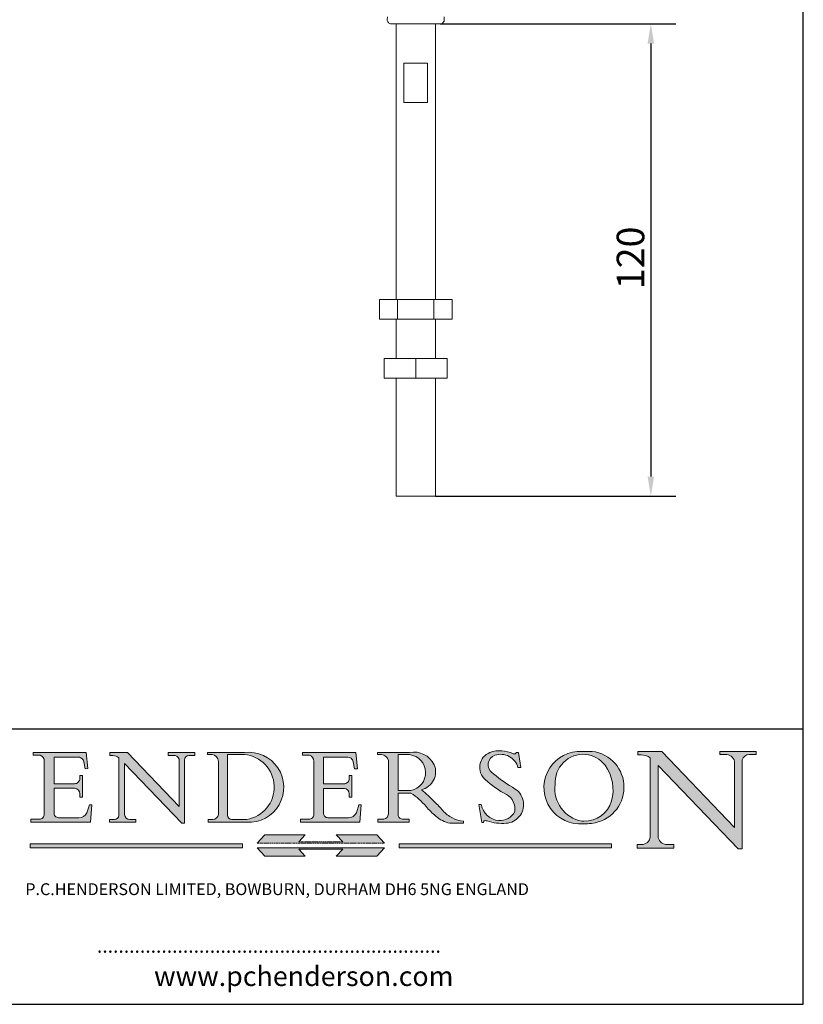
# Model space of a CAD drawing. Units: millimetres. Extents: x 20 to 400, y 20 to 574.
# Drawn here: x 201 to 400, y 20 to 270 of the extents above; entities that cross this region are included whole.
import ezdxf

# ---------------------------------------------------------------- set-up
doc = ezdxf.new("R2010")
doc.units = ezdxf.units.MM
doc.header["$LTSCALE"] = 2
doc.linetypes.add('CONTINUOUS_ACAD', pattern=[0])
doc.linetypes.add('DOUBLE_DASH_TRIPLE_DOT', pattern=[0.3984, 0.1181, -0.0295, 0.1181, -0.0295, 0.0049, -0.0295, 0.0049, -0.0295, 0.0049, -0.0295])
for name, color, linetype, lineweight in [('Dimensions(ISO)', 7, 'Continuous', 25), ('Hatch', 179, 'Continuous', 9), ('Sketch Geometry(ISO)', 7, 'Continuous', 50), ('Symbols(ISO)', 7, 'Continuous', 25), ('Visible Edges(ISO)', 7, 'Continuous', 18)]:
    doc.layers.add(name, color=color, linetype=linetype, lineweight=lineweight)
doc.styles.add('Current-BSI', font='ARIAL.TTF')
doc.styles.add('Text Style168', font='romans.shx')
doc.styles.add('Text Style169', font='romans.shx')
doc.styles.add('Text Style171', font='romans.shx')
doc.dimstyles.new('DEFAULT-ISO', dxfattribs={"dimscale": 2, "dimtxt": 3.5, "dimasz": 2.5, "dimexe": 3.174999999999999, "dimexo": 0, "dimgap": 0.762, "dimtad": 1, "dimrnd": 1e-08, "dimzin": 0, "dimtxsty": 'Current-BSI', "dimcen": 0.09, "dimdle": 10, "dimclrd": 7, "dimclre": 7, "dimclrt": 7, "dimazin": 0, "dimtfac": 1, "dimtmove": 0, "dimatfit": 3, "dimfxl": 1, "dimtolj": 1, "dimtzin": 0, "dimlwd": 25, "dimlwe": 25, "dimarcsym": 0})

# ---------------------------------------------------------------- blocks, each defined once
blk = doc.blocks.new('Borders PCH WEB A4')
at = {"layer": 'Hatch'}
h = blk.add_hatch(color=7, dxfattribs=at)
edge = h.paths.add_edge_path()
edge.add_line((102.1547912193991, 41.9701002442414), (102.154791219399, 41.62746438732523))
edge.add_line((102.154791219399, 41.62746438732523), (103.0602669398915, 41.62746438732523))
edge.add_arc((102.8331600320866, 40.91583622624237), 0.7469887463803611, -1.9346175598540185, 72.30019059474353, ccw=False)
edge.add_line((103.579722995987, 40.89061861035192), (103.579722995987, 34.1669504827082))
edge.add_arc((102.9573085340146, 34.12404022227598), 0.6238918599586445, -90, 3.943823415883287, ccw=False)
edge.add_line((102.9573085340146, 33.50014836231733), (101.8824085117055, 33.50014836231733))
edge.add_line((101.8824085117055, 33.50014836231733), (101.8824085117055, 33.12128352118615))
edge.add_line((101.8824085117055, 33.12128352118615), (109.4445507229238, 33.12128352118615))
edge.add_line((109.4445507229238, 33.12128352118615), (109.6264058462396, 35.31869959974696))
edge.add_line((109.6264058462397, 35.31869959974697), (109.3081593804369, 35.31869959974697))
edge.add_line((109.3081593804369, 35.31869959974697), (109.0050675082438, 34.31849641916067))
edge.add_arc((107.9829263150102, 34.84857097355368), 1.151412893848158, 270, 332.5890929486235, ccw=False)
edge.add_line((107.9829263150102, 33.69715807970553), (105.3997755668756, 33.69715807970555))
edge.add_arc((105.3997755668756, 34.27727935010004), 0.5801212703944943, 174.4236434720288, 270, ccw=False)
edge.add_line((104.8223996719787, 34.33365101280592), (104.8223996719787, 37.43188625703534))
edge.add_line((104.8223996719787, 37.43188625703533), (107.4789200117702, 37.43188625703533))
edge.add_arc((107.4035166768197, 36.74829132476935), 0.6877410081865026, 0, 83.70548581297908, ccw=False)
edge.add_line((108.0912576850063, 36.74829132476935), (108.0912576850063, 36.29702916093619))
edge.add_line((108.0912576850063, 36.29702916093619), (108.4317148223339, 36.29702916093619))
edge.add_line((108.4317148223339, 36.29702916093619), (108.4317148223339, 39.05473190445711))
edge.add_line((108.4317148223339, 39.05473190445711), (108.0912576850063, 39.05473190445711))
edge.add_line((108.0912576850063, 39.05473190445711), (108.0912576850063, 38.70548055206807))
edge.add_arc((107.4142779478781, 38.68787207572515), 0.6772086996792471, -90, 1.4899470357826772, ccw=False)
edge.add_line((107.4142779478781, 38.0106633760459), (104.8223996719787, 38.01066337604589))
edge.add_line((104.8223996719787, 38.0106633760459), (104.8223996719787, 41.38053705784578))
edge.add_line((104.8223996719787, 41.38053705784578), (107.7927000194713, 41.38053705784578))
edge.add_arc((107.8978801512681, 40.68365869243439), 0.7047711091576075, 7.670400320452416, 98.58289354625498, ccw=False)
edge.add_line((108.596345170334, 40.7777274621958), (108.7771229990136, 39.89000566875154))
edge.add_line((108.7771229990136, 39.89000566875155), (109.1308570939223, 39.92799053706638))
edge.add_line((109.1308570939223, 39.92799053706638), (108.9115701509106, 41.9701002442414))
edge.add_line((108.9115701509106, 41.9701002442414), (102.1547912193991, 41.9701002442414))
h = blk.add_hatch(color=7, dxfattribs=at)
edge = h.paths.add_edge_path()
edge.add_line((119.3021258490195, 41.97010024423225), (119.3021258490195, 41.6040588455903))
edge.add_line((119.3021258490195, 41.6040588455903), (120.1993209031724, 41.6040588455903))
edge.add_arc((120.0708873828182, 40.96732444950536), 0.6495582039418895, -7.84634562942631, 78.59607913227711, ccw=False)
edge.add_line((120.7143642528213, 40.87864875904135), (120.7143642528211, 35.11936028363493))
edge.add_line((120.7143642528211, 35.11936028363493), (114.1508259874092, 41.97010024423225))
edge.add_line((114.1508259874092, 41.97010024423225), (111.8901167513869, 41.97010024423225))
edge.add_line((111.8901167513869, 41.97010024423225), (111.8901167513869, 41.6040588455903))
edge.add_line((111.8901167513869, 41.6040588455903), (112.2991383716152, 41.60405884559019))
edge.add_arc((112.1386734304087, 40.00605731376576), 1.606037948826286, 55.15775084271161, 84.2658080938889, ccw=False)
edge.add_line((113.0562332922184, 41.32417786707858), (113.0562332922185, 33.99046377482))
edge.add_arc((112.4939092605523, 34.04463735811942), 0.5649275119135968, 269.9999999999982, 354.49717958116054, ccw=False)
edge.add_line((112.4939092605523, 33.47970984620582), (111.8798712955539, 33.47970984620582))
edge.add_line((111.8798712955539, 33.47970984620582), (111.8798712955539, 33.12128352118615))
edge.add_line((111.8798712955539, 33.12128352118615), (115.2123756143386, 33.12128352118615))
edge.add_line((115.2123756143386, 33.12128352118615), (115.2123756143386, 33.47970984620582))
edge.add_line((115.2123756143386, 33.47970984620582), (114.4433938382243, 33.47970984620582))
edge.add_arc((114.4433938382243, 34.14246580113967), 0.6627559549338308, 183.3388980413414, 270, ccw=False)
edge.add_line((113.7817629072869, 34.10386571011405), (113.7817629072868, 40.59237604156083))
edge.add_line((113.7817629072868, 40.59237604156083), (121.0561519425781, 32.99968051091815))
edge.add_line((121.0561519425781, 32.99968051091815), (121.3807309808982, 32.99968051091815))
edge.add_line((121.3807309808982, 32.99968051091815), (121.3807309808982, 41.01826591397905))
edge.add_arc((121.9666849959759, 41.01826591397905), 0.5859540150776762, 91.3435112152971, 180, ccw=False)
edge.add_line((121.9529463985238, 41.6040588455903), (122.698224284294, 41.6040588455903))
edge.add_line((122.698224284294, 41.6040588455903), (122.698224284294, 41.97010024423225))
edge.add_line((122.698224284294, 41.97010024423225), (119.3021258490195, 41.97010024423225))
h = blk.add_hatch(color=7, dxfattribs=at)
edge = h.paths.add_edge_path(flags=0)
edge.add_arc((127.4121233785852, 34.05344370007729), 0.5657747847795487, 183.5630728646947, 270)
edge.add_line((127.4121233785852, 33.48766891529775), (129.2967718760781, 33.48766891529775))
edge.add_arc((128.6383138931824, 37.58682170857503), 4.151700921052971, 279.1256196326258, 444.7832579466122)
edge.add_line((129.0158013944008, 41.72132575674042), (126.8474422423256, 41.72132575674042))
edge.add_line((126.8474422423256, 41.72132575674042), (126.8474422423256, 34.01828233712216))
edge = h.paths.add_edge_path()
edge.add_line((124.3981126085731, 33.13340178117039), (124.3981126085731, 33.48766891529775))
edge.add_line((124.3981126085731, 33.48766891529775), (124.9975881118954, 33.48766891529775))
edge.add_arc((124.9975881118954, 34.18828623806311), 0.7006173227653628, 270.0000000000014, 353.024809413329)
edge.add_line((125.6930200458687, 34.10320358313766), (125.6930200458687, 40.8351095659028))
edge.add_arc((124.8019237182614, 40.8351095659028), 0.8910963276072079, 0, 84.00085025510522)
edge.add_line((124.8950554967922, 41.72132575674042), (124.324815961179, 41.72132575674042))
edge.add_line((124.324815961179, 41.72132575674042), (124.324815961179, 41.97786402628091))
edge.add_line((124.324815961179, 41.97786402628091), (129.0158013944007, 41.97786402628091))
edge.add_arc((129.5605390499924, 37.56847517638674), 4.442909985920329, -93.4035435467083, 97.04265920423222, ccw=False)
edge.add_line((129.2967718760781, 33.13340178117039), (124.3981126085731, 33.13340178117039))
h = blk.add_hatch(color=7, dxfattribs=at)
edge = h.paths.add_edge_path()
edge.add_line((142.3185929658183, 39.05175935219841), (142.3185929658183, 38.70250799980937))
edge.add_arc((141.6416132286902, 38.68489952346644), 0.6772086996792471, -90, 1.4899470357826772, ccw=False)
edge.add_line((141.6416132286902, 38.0076908237872), (139.0497349527908, 38.0076908237872))
edge.add_line((139.0497349527908, 38.0076908237872), (139.0497349527908, 41.37756450558708))
edge.add_line((139.0497349527908, 41.37756450558708), (142.0200353002834, 41.37756450558707))
edge.add_arc((142.1252154320802, 40.68068614017568), 0.7047711091576075, 7.670400320452416, 98.58289354625498, ccw=False)
edge.add_line((142.8236804511461, 40.77475490993709), (143.0044582798257, 39.88703311649284))
edge.add_line((143.0044582798257, 39.88703311649284), (143.3581923747342, 39.92501798480765))
edge.add_line((143.3581923747342, 39.92501798480765), (143.1389054317227, 41.9671276919827))
edge.add_line((143.1389054317227, 41.9671276919827), (136.3821265002112, 41.9671276919827))
edge.add_line((136.3821265002112, 41.9671276919827), (136.3821265002111, 41.62449183506653))
edge.add_line((136.3821265002111, 41.62449183506653), (137.2876022207036, 41.62449183506653))
edge.add_arc((137.0604953128987, 40.91286367398367), 0.7469887463803611, -1.9346175598540185, 72.30019059474353, ccw=False)
edge.add_line((137.807058276799, 40.88764605809322), (137.807058276799, 34.1639779304495))
edge.add_arc((137.1846438148267, 34.12106767001727), 0.6238918599586445, -90, 3.943823415883287, ccw=False)
edge.add_line((137.1846438148267, 33.49717581005863), (136.1097437925176, 33.49717581005862))
edge.add_line((136.1097437925176, 33.49717581005862), (136.1097437925176, 33.11831096892745))
edge.add_line((136.1097437925176, 33.11831096892745), (143.6718860037359, 33.11831096892746))
edge.add_line((143.6718860037359, 33.11831096892745), (143.8537411270517, 35.31572704748831))
edge.add_line((143.8537411270517, 35.31572704748831), (143.5354946612489, 35.31572704748827))
edge.add_line((143.5354946612489, 35.31572704748827), (143.2324027890558, 34.31552386690196))
edge.add_arc((142.2102615958223, 34.84559842129498), 1.151412893848158, 270, 332.5890929486235, ccw=False)
edge.add_line((142.2102615958223, 33.69418552744684), (139.6271108476878, 33.69418552744682))
edge.add_arc((139.6271108476876, 34.27430679784134), 0.5801212703944943, 174.4236434720562, 270.00000000001927, ccw=False)
edge.add_line((139.049734952791, 34.33067846054691), (139.0497349527908, 37.42891370477663))
edge.add_line((139.0497349527908, 37.42891370477663), (141.7062552925825, 37.42891370477666))
edge.add_arc((141.6308519576318, 36.74531877251065), 0.6877410081865026, 0, 83.70548581296572, ccw=False)
edge.add_line((142.3185929658183, 36.74531877251035), (142.3185929658183, 36.29405660867749))
edge.add_line((142.3185929658183, 36.29405660867749), (142.6590501031463, 36.2940566086772))
edge.add_line((142.6590501031463, 36.2940566086772), (142.6590501031459, 39.0517593521984))
edge.add_line((142.6590501031459, 39.05175935219841), (142.3185929658183, 39.05175935219841))
h = blk.add_hatch(color=7, dxfattribs=at)
edge = h.paths.add_edge_path(flags=0)
edge.add_line((148.540817945555, 41.70739500424215), (148.540817945555, 37.14319332318921))
edge.add_line((148.540817945555, 37.14319332318921), (150.1618876282939, 37.14319332318921))
edge.add_arc((149.7024653346136, 39.41099089891019), 2.313865745538523, 281.4522871515732, 442.9565641102318)
edge.add_line((149.986195617437, 41.70739500424215), (148.540817945555, 41.70739500424215))
edge = h.paths.add_edge_path()
edge.add_line((155.109905556091, 32.99773196157084), (156.836788809244, 32.99773196157085))
edge.add_line((156.836788809244, 32.99773196157085), (156.836788809244, 33.26958830489685))
edge.add_arc((156.836788809244, 35.97495469715656), 2.705366392259709, 238.52511269446978, 270, ccw=False)
edge.add_arc((157.1492256200603, 37.11724892920301), 3.856864382510258, 220.7094033077353, 243.4327312077848, ccw=False)
edge.add_arc((144.6020344191325, 26.32137869055188), 12.69556206325385, 40.70940330773501, 47.76115907009479)
edge.add_arc((140.9828681073053, 24.27141303148241), 16.6969331544594, 43.29080613025121, 51.03987823246249)
edge.add_arc((150.957289585664, 39.53199939728282), 2.336888734327936, 282.9642598519832, 382.7019303784485)
edge.add_arc((150.5171197140356, 39.12637848801547), 2.906690505091034, 26.73269879166254, 100.5244953658555)
edge.add_line((149.986195617437, 41.98416946988195), (145.9268370495981, 41.98416946988195))
edge.add_line((145.9268370495981, 41.98416946988195), (145.9268370495981, 41.70739500424215))
edge.add_line((145.9268370495981, 41.70739500424215), (146.4220486991635, 41.70739500424215))
edge.add_arc((146.3368756844528, 40.7212546308712), 0.9898117388812399, 14.459869540676493, 85.06360990480408, ccw=False)
edge.add_line((147.2953329304226, 40.96841244700324), (147.2953329304226, 34.19004908333223))
edge.add_arc((146.5376590263892, 34.23000561713436), 0.7587267422772337, 283.75797971190826, 356.9812580249066, ccw=False)
edge.add_line((146.718100308716, 33.49304753618342), (145.9568677432127, 33.49304753618342))
edge.add_line((145.9568677432127, 33.49304753618342), (145.9568677432127, 33.11621294359638))
edge.add_line((145.9568677432127, 33.11621294359638), (149.9136308709488, 33.11621294359638))
edge.add_line((149.9136308709488, 33.11621294359638), (149.9136308709488, 33.49304753618342))
edge.add_line((149.9136308709488, 33.49304753618342), (149.0774973948495, 33.49304753618342))
edge.add_arc((149.2317352488414, 34.23266573894872), 0.7555292194652674, 203.8678355571256, 258.2205207993906, ccw=False)
edge.add_line((148.540817945555, 33.92695724792318), (148.540817945555, 36.82939443260041))
edge.add_line((148.540817945555, 36.82939443260041), (150.1618876282939, 36.82939443260041))
edge.add_arc((145.0574978337099, 29.20567244294297), 9.174744255326107, 40.13297681672549, 56.19609361297648, ccw=False)
edge.add_arc((158.8762514677249, 40.90690879441194), 8.932670134752644, 220.3838915613148, 231.5920830405884)
edge.add_arc((155.772891204607, 36.50036177452046), 3.564823358415056, 226.6714173869075, 259.2817293774281)
h = blk.add_hatch(color=7, dxfattribs=at)
edge = h.paths.add_edge_path()
edge.add_line((160.6479774396501, 39.26244441350283), (160.4444259469803, 39.4225163001458))
edge.add_arc((161.2312554746254, 40.42306879057798), 1.272873124739543, 108.57817880256019, 231.8186647129067, ccw=False)
edge.add_arc((161.5530162788555, 39.46577000957755), 2.28279934543278, 15.209603933257199, 108.5781788025578, ccw=False)
edge.add_line((163.7558549448598, 40.06466454375235), (164.10721567289, 40.06466454375235))
edge.add_line((164.10721567289, 40.06466454375235), (163.7996543556428, 41.96446463385914))
edge.add_line((163.7996543556428, 41.96446463385914), (163.5697074490312, 41.96446463385914))
edge.add_line((163.5697074490312, 41.96446463385914), (163.4020199525485, 41.8038070543676))
edge.add_line((163.4020199525485, 41.8038070543676), (163.142663193898, 41.8038070543676))
edge.add_arc((161.4701380824508, 38.62456231685784), 3.592344269332347, 62.25220845887818, 110.8096881097972)
edge.add_arc((160.9124442066014, 40.09195432508899), 2.022547542051841, 110.8096881097966, 229.7592170607356)
edge.add_arc((167.9276104182948, 47.38076045662679), 12.13538957445691, 226.7060885191224, 242.2640809537411)
edge.add_arc((161.3299597988683, 34.83320672820006), 2.041002712150211, -10.157440486262715, 62.26408095374143, ccw=False)
edge.add_arc((161.4963816346599, 35.3735633764681), 2.050774512687569, 264.6808863508768, 333.9597539938773, ccw=False)
edge.add_arc((161.5364623132012, 35.80405851622432), 2.48313145567109, 190.0296489176695, 264.6808863508766, ccw=False)
edge.add_line((159.091278660378, 35.37160189399552), (158.7827946941463, 35.37160189399552))
edge.add_line((158.7827946941462, 35.37160189399552), (159.1500680314156, 33.10296185342283))
edge.add_line((159.1500680314156, 33.10296185342283), (159.3735558034684, 33.10296185342283))
edge.add_line((159.3735558034684, 33.10296185342283), (159.4283890898879, 33.28391169903226))
edge.add_arc((159.6330425367475, 32.86491159904763), 0.4663090360465238, 65.30020117333157, 116.03240660105129, ccw=False)
edge.add_arc((161.8140380420993, 39.47165532283664), 6.494263125210722, 252.1918822162923, 273.9856636166399)
edge.add_arc((162.0862808614568, 35.37085123246108), 2.384492125826143, 274.3088400476872, 365.8124657135003)
edge.add_arc((162.1212399354459, 35.3744099303153), 2.349352387856274, 5.812465713500849, 56.96974444854591)
edge.add_arc((172.755821743604, 53.70760387544598), 18.84840909917213, 230.0304671335736, 240.2461455100654, ccw=False)
h = blk.add_hatch(color=7, dxfattribs=at)
edge = h.paths.add_edge_path(flags=0)
edge.add_arc((172.0675676127221, 38.34437756967243), 3.407244478276231, 36.26259189651417, 85.28533039672877)
edge.add_arc((172.0529366637332, 38.16697410357546), 3.585250249113969, 85.28533039672847, 183.8704455164119)
edge.add_arc((172.6174459292001, 37.37486696252652), 4.177955851326371, 172.4340468239057, 259.8572405806371)
edge.add_arc((172.7919859789266, 51.72678793767909), 18.4870082501753, 267.1776652275068, 267.8936768180174)
edge.add_arc((172.2421477821939, 36.77693828387718), 3.527050806590522, 267.8936768180172, 344.2786924858666)
edge.add_arc((170.5717924706307, 37.24712431901378), 5.262320749425029, 344.2786924858665, 396.2625918965145)
edge = h.paths.add_edge_path()
edge.add_arc((172.2881453734119, 38.38183346095937), 5.460249349820256, 267.5537157622909, 278.6905453670297)
edge.add_arc((172.6210062620611, 37.55776597074917), 4.599897721625063, 276.1421716975607, 442.8928695938044)
edge.add_arc((172.7637841895103, -9.954992033700396), 52.07905779243873, 89.53094387807677, 91.6265072912272)
edge.add_arc((171.652425464485, 37.51332019972517), 4.604400491663247, 94.56991720728446, 275.0170075405732)
h = blk.add_hatch(color=7, dxfattribs=at)
edge = h.paths.add_edge_path()
edge.add_line((194.0232474083051, 42.12081822737387), (189.3749083702509, 42.12081822737387))
edge.add_line((189.3749083702509, 42.12081822737387), (189.3749083702509, 41.73122328531364))
edge.add_line((189.3749083702509, 41.73122328531364), (190.0806148606268, 41.73122328531364))
edge.add_arc((190.1499363255331, 40.58187851296409), 1.151433398518552, 14.232977553526723, 93.45155061879859, ccw=False)
edge.add_line((191.2660253227426, 40.86497606069582), (191.266025322743, 32.47326338192227))
edge.add_line((191.266025322743, 32.47326338192227), (182.0229222769413, 42.12081822737388))
edge.add_line((182.0229222769413, 42.12081822737388), (178.9709006007346, 42.12081822737387))
edge.add_line((178.9709006007346, 42.12081822737387), (178.9709006007346, 41.69538822606449))
edge.add_line((178.9709006007346, 41.69538822606448), (179.4030407309133, 41.69538822606448))
edge.add_arc((179.2845704708843, 39.36965923476694), 2.328744413514125, 56.60696756582303, 87.08393193775288, ccw=False)
edge.add_line((180.5662629877748, 41.3139624095882), (180.5662629877748, 31.25937940638551))
edge.add_arc((179.4685390873549, 31.39820434497361), 1.106467408072776, 269.3763379169344, 352.7922856076719, ccw=False)
edge.add_line((179.4564954752804, 30.2918024846464), (178.8830555747337, 30.2918024846464))
edge.add_line((178.8830555747337, 30.2918024846464), (178.8830555747337, 29.83112863370736))
edge.add_line((178.8830555747337, 29.83112863370736), (183.5316735189297, 29.83112863370736))
edge.add_line((183.5316735189297, 29.83112863370736), (183.5316735189297, 30.2918024846464))
edge.add_line((183.5316735189297, 30.2918024846464), (182.5445732629956, 30.2918024846464))
edge.add_arc((182.6757822558207, 31.40832659917116), 1.12420723094698, 183.4485971136699, 263.29759294045107, ccw=False)
edge.add_line((181.5536107771009, 31.34070211794372), (181.5536107771007, 40.34473639418195))
edge.add_line((181.5536107771007, 40.34473639418195), (191.7274563618655, 29.72571237358943))
edge.add_line((191.7274563618655, 29.72571237358943), (192.2505130215134, 29.72571237358906))
edge.add_line((192.2505130215134, 29.72571237358906), (192.2505130215134, 41.05003346921343))
edge.add_arc((193.1925794818321, 40.74413677832381), 0.9904857400057274, 94.7481919453868, 162.0109621267227, ccw=False)
edge.add_line((193.1105902820963, 41.73122328531364), (194.0232474083051, 41.73122328531364))
edge.add_line((194.0232474083051, 41.73122328531364), (194.0232474083051, 42.12081822737387))
for color, points in [(1, [(146.8056977643303, 30.47124551584519), (145.8056779048926, 31.51502338921306), (140.6713914942846, 31.51502338921296), (141.5059420923931, 30.64395523962508), (135.9038086384247, 30.64395523962508), (136.7383592365332, 31.51502338921294), (131.6040728259251, 31.51502338921294), (130.6040529664875, 30.47124551584519)]), (1, [(128.7494049999523, 30.36864548668035), (128.7494049999523, 29.8570653638408), (101.780234499479, 29.85706536384079), (101.780234499479, 30.36864548668034)]), (1, [(175.6295162313388, 30.36864548668034), (148.6603457308655, 30.36864548668034), (148.6603457308655, 29.85706536384079), (175.6295162313388, 29.85706536384079)]), (7, [(136.7383592365332, 28.81328749047306), (131.6040728259251, 28.81328749047306), (130.6040529664875, 29.85706536384081), (146.8056977643305, 29.8570653638408), (145.8056779048929, 28.81328749047306), (140.6713914942848, 28.81328749047306), (141.5059420923931, 29.68435564006092), (135.9038086384247, 29.68435564006092)])]:
    blk.add_hatch(color=color, dxfattribs=at).paths.add_polyline_path(points)
at = {"layer": 'Sketch Geometry(ISO)', "color": 7, "linetype": 'Continuous', "lineweight": 25}
for p, q in [((200, 10.00000000000023), (200, 287)), ((9.999999999999998, 10), (200, 10.00000000000023))]:
    blk.add_line(p, q, dxfattribs=at)
at = {"layer": 'Sketch Geometry(ISO)', "color": 7, "linetype": 'CONTINUOUS_ACAD', "lineweight": 25}
for p, q in [((9.999999999999416, 45.00000000000001), (199.9999999999994, 45.00000000000023)), ((200, 10.00000000000023), (200, 45.00000000000023))]:
    blk.add_line(p, q, dxfattribs=at)
at = {"layer": 'Sketch Geometry(ISO)', "color": 7, "linetype": 'CONTINUOUS_ACAD', "lineweight": 18}
for p, q in [((102.154791219399, 41.62746438732523), (102.1547912193991, 41.9701002442414)), ((102.1547912193991, 41.9701002442414), (108.9115701509106, 41.9701002442414)), ((103.0602669398915, 41.62746438732523), (102.154791219399, 41.62746438732523)), ((104.8223996719787, 41.38053705784578), (104.8223996719787, 38.0106633760459)), ((104.8223996719787, 41.38053705784578), (107.7927000194713, 41.38053705784578)), ((108.9115701509106, 41.9701002442414), (109.1308570939223, 39.92799053706638)), ((111.8901167513869, 41.97010024423225), (114.1508259874092, 41.97010024423225)), ((111.8901167513869, 41.6040588455903), (111.8901167513869, 41.97010024423225)), ((112.2991383716152, 41.60405884559019), (111.8901167513869, 41.6040588455903)), ((113.0562332922185, 33.99046377482), (113.0562332922184, 41.32417786707858)), ((120.7143642528211, 35.11936028363493), (114.1508259874092, 41.97010024423225)), ((119.3021258490195, 41.6040588455903), (119.3021258490195, 41.97010024423225)), ((119.3021258490195, 41.97010024423225), (122.698224284294, 41.97010024423225)), ((120.1993209031724, 41.6040588455903), (119.3021258490195, 41.6040588455903)), ((122.698224284294, 41.6040588455903), (121.9529463985238, 41.6040588455903)), ((122.698224284294, 41.97010024423225), (122.698224284294, 41.6040588455903)), ((124.324815961179, 41.72132575674042), (124.324815961179, 41.97786402628091)), ((124.324815961179, 41.97786402628091), (129.0158013944008, 41.97786402628091)), ((124.8950554967922, 41.72132575674042), (124.324815961179, 41.72132575674042)), ((126.8474422423256, 41.72132575674042), (126.8474422423256, 34.01828233712216)), ((129.0158013944008, 41.72132575674042), (126.8474422423256, 41.72132575674042)), ((136.3821265002112, 41.9671276919827), (143.1389054317227, 41.9671276919827)), ((136.3821265002111, 41.62449183506653), (136.3821265002112, 41.9671276919827)), ((137.2876022207036, 41.62449183506653), (136.3821265002111, 41.62449183506653)), ((139.0497349527908, 41.37756450558708), (142.0200353002834, 41.37756450558707)), ((139.0497349527908, 41.37756450558708), (139.0497349527908, 38.0076908237872)), ((143.1389054317227, 41.9671276919827), (143.3581923747342, 39.92501798480765)), ((145.9268370495981, 41.98416946988195), (149.986195617437, 41.98416946988195)), ((145.9268370495981, 41.70739500424215), (145.9268370495981, 41.98416946988195)), ((146.4220486991635, 41.70739500424215), (145.9268370495981, 41.70739500424215)), ((149.986195617437, 41.70739500424215), (148.540817945555, 41.70739500424215)), ((148.540817945555, 37.14319332318921), (148.540817945555, 41.70739500424215)), ((163.4020199525485, 41.8038070543676), (163.142663193898, 41.8038070543676)), ((163.5697074490312, 41.96446463385914), (163.4020199525485, 41.8038070543676)), ((163.5697074490312, 41.96446463385914), (163.7996543556428, 41.96446463385914)), ((163.7996543556428, 41.96446463385914), (164.10721567289, 40.06466454375235)), ((178.9709006007346, 41.69538822606448), (178.9709006007346, 42.12081822737387)), ((178.9709006007346, 42.12081822737387), (182.0229222769413, 42.12081822737388)), ((179.4030407309133, 41.69538822606448), (178.9709006007346, 41.69538822606448)), ((180.5662629877748, 31.25937940638551), (180.5662629877748, 41.3139624095882)), ((182.0229222769413, 42.12081822737388), (191.266025322743, 32.47326338192227)), ((189.3749083702509, 41.73122328531364), (189.3749083702509, 42.12081822737387)), ((189.3749083702509, 42.12081822737387), (194.0232474083051, 42.12081822737387)), ((190.2192577904394, 41.73122328531364), (189.3749083702509, 41.73122328531364)), ((194.0232474083051, 41.73122328531364), (193.1105902820963, 41.73122328531364)), ((194.0232474083051, 42.12081822737387), (194.0232474083051, 41.73122328531364)), ((103.579722995987, 40.94105384213363), (103.579722995987, 34.1669504827082)), ((108.7771229990136, 39.89000566875155), (108.596345170334, 40.7777274621958)), ((121.0561519425781, 32.99968051091815), (113.7817629072868, 40.59237604156083)), ((113.7817629072868, 40.59237604156083), (113.7817629072869, 34.10386571011405)), ((120.7143642528213, 41.05600013996931), (120.7143642528211, 35.11936028363493)), ((121.3807309808982, 32.99968051091815), (121.3807309808982, 41.01826591397905)), ((125.6930200458687, 34.10320358313766), (125.6930200458687, 40.8351095659028)), ((137.807058276799, 40.93808128987491), (137.807058276799, 34.1639779304495)), ((143.0044582798257, 39.88703311649284), (142.8236804511461, 40.77475490993709)), ((147.2953329304226, 40.96841244700324), (147.2953329304226, 34.19004908333223)), ((164.10721567289, 40.06466454375235), (163.7558549448598, 40.06466454375235)), ((181.5536107771007, 40.34473639418195), (191.7274563618655, 29.72571237358943)), ((181.5536107771007, 40.34473639418195), (181.5536107771009, 31.34070211794372)), ((191.266025322743, 32.47326338192227), (191.2660253227426, 40.86497606069582)), ((192.2505130215134, 41.05003346921343), (192.2505130215134, 29.72571237358906)), ((108.0912576850063, 39.05473190445711), (108.4317148223339, 39.05473190445711)), ((108.0912576850063, 38.67026359938223), (108.0912576850063, 39.05473190445711)), ((108.4317148223339, 39.05473190445711), (108.4317148223339, 36.29702916093619)), ((109.1308570939223, 39.92799053706638), (108.7771229990136, 39.89000566875155)), ((142.3185929658183, 38.66729104712353), (142.3185929658183, 39.05175935219841)), ((142.3185929658183, 39.05175935219841), (142.6590501031459, 39.05175935219841)), ((142.6590501031459, 39.05175935219841), (142.6590501031463, 36.2940566086772)), ((143.3581923747342, 39.92501798480765), (143.0044582798257, 39.88703311649284)), ((160.4444259469803, 39.4225163001458), (160.6479774396501, 39.26244441350283)), ((104.8223996719787, 38.0106633760459), (107.4142779478781, 38.0106633760459)), ((139.0497349527908, 38.0076908237872), (141.6416132286902, 38.0076908237872)), ((104.8223996719787, 37.43188625703533), (104.8223996719787, 34.33365101280592)), ((107.4789200117702, 37.43188625703533), (104.8223996719787, 37.43188625703533)), ((108.0912576850063, 36.29702916093619), (108.0912576850063, 36.74829132476935)), ((108.4317148223339, 36.29702916093619), (108.0912576850063, 36.29702916093619)), ((141.7062552925825, 37.42891370477666), (139.0497349527908, 37.42891370477663)), ((139.0497349527908, 37.42891370477663), (139.049734952791, 34.33067846054691)), ((142.3185929658183, 36.29405660867749), (142.3185929658183, 36.74531877251035)), ((142.6590501031463, 36.2940566086772), (142.3185929658183, 36.29405660867749)), ((148.540817945555, 37.14319332318921), (150.1618876282939, 37.14319332318921)), ((148.540817945555, 33.92695724792318), (148.540817945555, 36.82939443260041)), ((150.1618876282939, 36.82939443260041), (148.540817945555, 36.82939443260041)), ((109.3081593804369, 35.31869959974697), (109.0050675082438, 34.31849641916066)), ((109.3081593804369, 35.31869959974697), (109.6264058462397, 35.31869959974697)), ((109.6264058462397, 35.31869959974697), (109.4445507229238, 33.12128352118615)), ((143.5354946612489, 35.31572704748827), (143.2324027890558, 34.31552386690196)), ((143.5354946612489, 35.31572704748827), (143.8537411270517, 35.31572704748831)), ((143.8537411270517, 35.31572704748831), (143.6718860037359, 33.11831096892745)), ((158.7827946941462, 35.37160189399552), (159.091278660378, 35.37160189399552)), ((158.7827946941462, 35.37160189399552), (159.1500680314156, 33.10296185342283)), ((101.8824085117055, 33.12128352118615), (101.8824085117055, 33.50014836231733)), ((101.8824085117055, 33.50014836231733), (102.9573085340146, 33.50014836231733)), ((109.4445507229238, 33.12128352118615), (101.8824085117055, 33.12128352118615)), ((105.3997755668756, 33.69715807970555), (107.9829263150102, 33.69715807970553)), ((112.4939092605523, 33.47970984620582), (111.8798712955539, 33.47970984620582)), ((111.8798712955539, 33.47970984620582), (111.8798712955539, 33.12128352118615)), ((111.8798712955539, 33.12128352118615), (115.2123756143386, 33.12128352118615)), ((115.2123756143386, 33.47970984620582), (114.4433938382243, 33.47970984620582)), ((115.2123756143386, 33.12128352118615), (115.2123756143386, 33.47970984620582)), ((121.0561519425781, 32.99968051091815), (121.3807309808982, 32.99968051091815)), ((124.3981126085731, 33.48766891529775), (124.9975881118954, 33.48766891529775)), ((124.3981126085731, 33.13340178117039), (124.3981126085731, 33.48766891529775)), ((129.2967718760781, 33.13340178117039), (124.3981126085731, 33.13340178117039)), ((127.4121233785852, 33.48766891529775), (129.2967718760781, 33.48766891529775)), ((136.1097437925176, 33.11831096892745), (136.1097437925176, 33.49717581005862)), ((136.1097437925176, 33.49717581005862), (137.1846438148267, 33.49717581005863)), ((143.6718860037359, 33.11831096892745), (136.1097437925176, 33.11831096892745)), ((139.6271108476878, 33.69418552744682), (142.2102615958223, 33.69418552744684)), ((145.9568677432127, 33.49304753618342), (146.718100308716, 33.49304753618342)), ((145.9568677432127, 33.11621294359638), (145.9568677432127, 33.49304753618342)), ((149.9136308709488, 33.11621294359638), (145.9568677432127, 33.11621294359638)), ((149.0774973948495, 33.49304753618342), (149.9136308709488, 33.49304753618342)), ((149.9136308709488, 33.49304753618342), (149.9136308709488, 33.11621294359638)), ((155.109905556091, 32.99773196157084), (155.109905556091, 32.99968051091815)), ((156.836788809244, 32.99773196157085), (155.109905556091, 32.99773196157084)), ((156.836788809244, 33.26958830489685), (156.836788809244, 32.99773196157085)), ((159.1500680314156, 33.10296185342283), (159.3735558034684, 33.10296185342283)), ((159.3735558034684, 33.10296185342283), (159.4283890898879, 33.28391169903226)), ((178.8830555747337, 29.83112863370736), (178.8830555747337, 30.2918024846464)), ((178.8830555747337, 30.2918024846464), (179.4805826994281, 30.2918024846464)), ((182.5445732629956, 30.2918024846464), (183.5316735189297, 30.2918024846464)), ((183.5316735189297, 30.2918024846464), (183.5316735189297, 29.83112863370736)), ((130.6040529664875, 29.85706536384081), (131.6040728259251, 28.81328749047306)), ((130.6040529664875, 29.85706536384081), (146.8056977643305, 29.8570653638408)), ((131.6040728259251, 28.81328749047306), (136.7383592365332, 28.81328749047306)), ((136.7383592365332, 28.81328749047306), (135.9038086384247, 29.68435564006092)), ((135.9038086384247, 29.68435564006092), (141.5059420923931, 29.68435564006092)), ((140.6713914942848, 28.81328749047306), (141.5059420923931, 29.68435564006092)), ((145.8056779048929, 28.81328749047306), (140.6713914942848, 28.81328749047306)), ((146.8056977643305, 29.8570653638408), (145.8056779048929, 28.81328749047306)), ((183.5316735189297, 29.83112863370736), (178.8830555747337, 29.83112863370736)), ((192.2505130215134, 29.72571237358906), (191.7274563618655, 29.72571237358943))]:
    blk.add_line(p, q, dxfattribs=at)
at = {"layer": 'Sketch Geometry(ISO)', "color": 1, "linetype": 'CONTINUOUS_ACAD', "lineweight": 18}
for p, q in [((130.6040529664875, 30.47124551584519), (131.6040728259251, 31.51502338921294)), ((131.6040728259251, 31.51502338921294), (136.7383592365332, 31.51502338921294)), ((136.7383592365332, 31.51502338921294), (135.9038086384247, 30.64395523962508)), ((145.8056779048926, 31.51502338921306), (140.6713914942846, 31.51502338921296)), ((140.6713914942846, 31.51502338921296), (141.5059420923931, 30.64395523962508)), ((146.8056977643303, 30.47124551584519), (145.8056779048926, 31.51502338921306)), ((101.780234499479, 29.85706536384079), (101.780234499479, 30.36864548668034)), ((101.780234499479, 30.36864548668034), (128.7494049999523, 30.36864548668035)), ((128.7494049999523, 30.36864548668035), (128.7494049999523, 29.8570653638408)), ((148.6603457308655, 30.36864548668034), (148.6603457308655, 29.85706536384079)), ((175.6295162313388, 30.36864548668034), (148.6603457308655, 30.36864548668034)), ((175.6295162313388, 29.85706536384079), (175.6295162313388, 30.36864548668034)), ((128.7494049999523, 29.8570653638408), (101.780234499479, 29.85706536384079)), ((148.6603457308655, 29.85706536384079), (175.6295162313388, 29.85706536384079))]:
    blk.add_line(p, q, dxfattribs=at)
at = {"layer": 'Sketch Geometry(ISO)', "color": 1, "linetype": 'DOUBLE_DASH_TRIPLE_DOT', "lineweight": 18}
for p, q in [((130.6040529664875, 30.47124551584519), (146.8056977643303, 30.47124551584519)), ((135.9038086384247, 30.64395523962508), (141.5059420923931, 30.64395523962508))]:
    blk.add_line(p, q, dxfattribs=at)
at = {"layer": 'Sketch Geometry(ISO)', "color": 7, "linetype": 'CONTINUOUS_ACAD', "lineweight": 18}
for centre, radius, start, end in [((102.8331600320866, 40.91583622624237), 0.7469887463803613, 358.065382440146, 72.30019059474346), ((107.8978801512681, 40.68365869243439), 0.7047711091576075, 7.670400320452447, 98.582893546255), ((112.1386734304087, 40.00605731376576), 1.606037948826286, 55.15775084271091, 84.26580809388882), ((120.0708873828182, 40.96732444950536), 0.6495582039418895, 352.1536543705736, 78.59607913227708), ((121.9666849959759, 41.01826591397905), 0.5859540150776763, 91.34351121529713, 180), ((124.8019237182614, 40.8351095659028), 0.8910963276072079, 0, 84.00085025510522), ((129.5605390499924, 37.56847517638674), 4.442909985920329, 266.5964564532917, 97.04265920423202), ((128.6383138931824, 37.58682170857503), 4.151700921052971, 279.1256196326258, 84.78325794661227), ((137.0604953128987, 40.91286367398367), 0.7469887463803613, 358.065382440146, 72.30019059474346), ((142.1252154320802, 40.68068614017568), 0.7047711091576075, 7.670400320451732, 98.582893546255), ((146.3368756844528, 40.7212546308712), 0.9898117388812394, 14.45986954067649, 85.06360990480411), ((150.5171197140356, 39.12637848801547), 2.906690505091034, 26.73269879166254, 100.5244953658555), ((149.7024653346136, 39.41099089891019), 2.313865745538523, 281.4522871515732, 82.95656411023187), ((160.9124442066014, 40.09195432508899), 2.022547542051841, 110.8096881097966, 229.7592170607357), ((161.2312554746254, 40.42306879057798), 1.272873124739543, 108.57817880256, 231.8186647129063), ((161.4701380824508, 38.62456231685784), 3.592344269332347, 62.25220845887818, 110.8096881097972), ((161.5530162788555, 39.46577000957755), 2.28279934543278, 15.20960393325718, 108.5781788025579), ((171.652425464485, 37.51332019972517), 4.604400491663247, 94.56991720728443, 275.0170075405719), ((172.0529366637332, 38.16697410357546), 3.585250249113969, 85.28533039672847, 183.8704455164119), ((172.7637841895103, -9.954992033700396), 52.07905779243873, 89.53094387807677, 91.62650729122701), ((172.0675676127221, 38.34437756967243), 3.407244478276231, 36.26259189651417, 85.28533039672877), ((172.6210062620611, 37.55776597074917), 4.599897721625063, 276.1421716975607, 82.89286959380443), ((179.2845704708843, 39.36965923476694), 2.328744413514124, 56.60696756582305, 87.0839319377529), ((190.1499363255331, 40.58187851296409), 1.151433398518552, 14.23297755352669, 93.45155061879863), ((193.1925794818321, 40.74413677832381), 0.9904857400057275, 94.74819194538676, 162.0109621267226), ((150.957289585664, 39.53199939728282), 2.336888734327936, 282.9642598519832, 22.70193037844848), ((170.5717924706307, 37.24712431901378), 5.262320749425031, 344.2786924858665, 36.26259189651451), ((172.755821743604, 53.70760387544598), 18.84840909917213, 230.0304671335736, 240.2461455100653), ((107.4142779478781, 38.68787207572515), 0.6772086996792471, 270, 1.489947035782676), ((141.6416132286902, 38.68489952346644), 0.6772086996792471, 270, 1.489947035782676), ((167.9276104182948, 47.38076045662679), 12.13538957445691, 226.7060885191224, 242.2640809537411), ((172.6174459292001, 37.37486696252652), 4.177955851326371, 172.4340468239056, 259.8572405806371), ((107.4035166768197, 36.74829132476935), 0.6877410081865026, 0, 83.70548581297908), ((141.6308519576318, 36.74531877251065), 0.6877410081865026, 0, 83.7054858129657), ((145.0574978337099, 29.20567244294297), 9.174744255326107, 40.13297681672546, 56.19609361297648), ((140.9828681073053, 24.27141303148241), 16.6969331544594, 43.29080613025119, 51.03987823246259), ((161.3299597988683, 34.83320672820006), 2.04100271215021, 349.8425595137373, 62.26408095374138), ((162.1212399354459, 35.3744099303153), 2.349352387856274, 5.81246571350085, 56.96974444854591), ((158.8762514677249, 40.90690879441194), 8.932670134752644, 220.3838915613148, 231.5920830405884), ((144.6020344191325, 26.32137869055188), 12.69556206325385, 40.70940330773501, 47.76115907009479), ((161.5364623132012, 35.80405851622432), 2.483131455671091, 190.0296489176694, 264.6808863508766), ((162.0862808614568, 35.37085123246108), 2.384492125826143, 274.3088400476872, 5.81246571350027), ((172.2421477821939, 36.77693828387718), 3.527050806590523, 267.8936768180171, 344.2786924858666), ((102.9573085340146, 34.12404022227598), 0.6238918599586445, 270, 3.943823415883249), ((105.3997755668756, 34.27727935010004), 0.5801212703944943, 174.4236434720287, 270), ((107.9829263150102, 34.84857097355368), 1.151412893848158, 270, 332.5890929486235), ((112.4939092605523, 34.04463735811942), 0.5649275119135968, 269.9999999999982, 354.4971795811605), ((114.4433938382243, 34.14246580113967), 0.6627559549338308, 183.3388980413414, 270), ((124.9975881118954, 34.18828623806311), 0.7006173227653628, 270.0000000000014, 353.024809413329), ((127.4121233785852, 34.05344370007729), 0.565774784779549, 183.5630728646947, 270), ((137.1846438148267, 34.12106767001727), 0.6238918599586445, 270, 3.943823415883249), ((139.6271108476876, 34.27430679784134), 0.5801212703944943, 174.4236434720566, 270.0000000000193), ((142.2102615958223, 34.84559842129498), 1.151412893848158, 270, 332.5890929486235), ((146.5376590263892, 34.23000561713436), 0.7587267422772337, 283.7579797119083, 356.9812580249066), ((149.2317352488414, 34.23266573894872), 0.7555292194652674, 203.8678355571255, 258.2205207993905), ((155.772891204607, 36.50036177452046), 3.564823358415056, 226.6714173869075, 259.2817293774281), ((157.1492256200603, 37.11724892920301), 3.856864382510258, 220.7094033077351, 243.4327312077848), ((161.4963816346599, 35.3735633764681), 2.050774512687569, 264.6808863508768, 333.9597539938773), ((156.836788809244, 35.97495469715656), 2.70536639225971, 238.5251126944697, 270), ((159.6330425367475, 32.86491159904763), 0.4663090360465238, 65.30020117333159, 116.0324066010488), ((161.8140380420993, 39.47165532283664), 6.494263125210721, 252.1918822162923, 273.9856636166399), ((172.7919859789266, 51.72678793767909), 18.4870082501753, 267.1776652275068, 267.8936768180167), ((172.2881453734119, 38.38183346095937), 5.460249349820256, 267.5537157622909, 278.6905453670297), ((182.6757822558207, 31.40832659917116), 1.12420723094698, 183.4485971136698, 263.2975929404511), ((179.4685390873549, 31.39820434497361), 1.106467408072777, 269.3763379169344, 352.7922856076719)]:
    blk.add_arc(centre, radius, start, end, dxfattribs=at)
at = {"layer": 'Symbols(ISO)', "color": 7, "attachment_point": 7}
for s, insert, char_height, style in [('P.C.HENDERSON LIMITED, BOWBURN, DURHAM DH6 5NG ENGLAND', (101.1707700591221, 23.40174507626951), 1.500000059604644, 'Text Style171'), ('................................................................', (110.2660084085957, 15.98592659521906), 1.800000071525573, 'Text Style168'), ('www.pchenderson.com', (117.5324041861373, 11.53951271267666), 2.5, 'Text Style169')]:
    blk.add_mtext(s, dxfattribs=dict(at, insert=insert, char_height=char_height, style=style))
blk = doc.blocks.new('*D11')
at = {"layer": 'Defpoints', "color": 0, "linetype": 'Continuous'}
for p in [(307.7788019047606, 269.0473862935468), (306.5422131471737, 149.0473862935467), (361.2702157323151, 149.0473862935467)]:
    blk.add_point(p, dxfattribs=at)
at = {"layer": 'Dimensions(ISO)', "color": 7, "linetype": 'Continuous', "lineweight": 25}
for p, q in [((307.7788019047606, 269.0473862935468), (367.6202157323151, 269.0473862935468)), ((361.2702157323151, 264.0473862935468), (361.2702157323151, 154.0473862935467)), ((306.5422131471737, 149.0473862935467), (367.6202157323151, 149.0473862935467))]:
    blk.add_line(p, q, dxfattribs=at)
at = {"layer": 'Dimensions(ISO)', "color": 7, "linetype": 'Continuous'}
for points in [[(360.4368823989818, 264.0473862935468), (362.1035490656484, 264.0473862935468), (361.2702157323151, 269.0473862935468)], [(360.4368823989818, 154.0473862935467), (362.1035490656484, 154.0473862935467), (361.2702157323151, 149.0473862935467)]]:
    blk.add_solid(points, dxfattribs=at)
at = {"layer": 'Dimensions(ISO)', "color": 7, "linetype": 'Continuous', "lineweight": 25, "insert": (352.5981939042114, 201.6558446837241), "char_height": 7, "attachment_point": 1, "rotation": 90, "style": 'Current-BSI'}
blk.add_mtext('\\A1;120', dxfattribs=at)

msp = doc.modelspace()

# ---------------------------------------------------------------- linework, layer by layer
at = {"layer": 'Visible Edges(ISO)'}
for p, q in [((294.3456885778985, 270.8380424685749), (294.3069948548322, 270.0997222497897)), ((308.7387377164489, 270.8380424685749), (308.7774314395151, 270.0997222497897)), ((307.7788019047606, 269.0473862935467), (295.3056243895868, 269.0473862935467)), ((296.5422131471736, 269.0473862935468), (296.5422131471737, 199.0473862935467)), ((306.5422131471736, 269.0473862935468), (306.5422131471737, 199.0473862935467)), ((304.5422131471736, 259.0473862935468), (298.5422131471736, 259.0473862935468)), ((298.5422131471736, 249.0473862935468), (298.5422131471736, 259.0473862935468)), ((304.5422131471737, 259.0473862935468), (304.5422131471737, 249.0473862935468)), ((298.5422131471737, 249.0473862935468), (304.5422131471737, 249.0473862935468)), ((292.3046088401397, 199.0473862935467), (296.9234109936567, 199.0473862935467)), ((292.3046088401397, 199.0473862935467), (292.3046088401397, 194.0473862935467)), ((296.9234109936567, 199.0473862935467), (306.1610153006907, 199.0473862935467)), ((296.9234109936567, 199.0473862935467), (296.9234109936567, 194.0473862935467)), ((306.1610153006907, 199.0473862935467), (310.7798174542077, 199.0473862935467)), ((306.1610153006907, 199.0473862935467), (306.1610153006907, 194.0473862935467)), ((310.7798174542077, 199.0473862935467), (310.7798174542077, 194.0473862935467)), ((292.3046088401397, 194.0473862935467), (296.9234109936567, 194.0473862935467)), ((296.5422131471737, 194.0473862935467), (296.5422131471737, 184.0473862935468)), ((296.9234109936567, 194.0473862935467), (306.1610153006907, 194.0473862935467)), ((306.1610153006907, 194.0473862935467), (310.7798174542077, 194.0473862935467)), ((306.5422131471737, 194.0473862935467), (306.5422131471737, 184.0473862935468)), ((293.5422131471737, 184.0473862935468), (301.5422131471737, 184.0473862935468)), ((293.5422131471737, 184.0473862935468), (293.5422131471737, 179.0473862935467)), ((301.5422131471737, 184.0473862935468), (309.5422131471737, 184.0473862935468)), ((301.5422131471737, 184.0473862935468), (301.5422131471737, 179.0473862935467)), ((309.5422131471737, 184.0473862935468), (309.5422131471737, 179.0473862935467)), ((293.5422131471737, 179.0473862935467), (301.5422131471737, 179.0473862935467)), ((296.5422131471737, 179.0473862935467), (296.5422131471737, 149.0473862935467)), ((301.5422131471737, 179.0473862935467), (309.5422131471737, 179.0473862935467)), ((306.5422131471737, 179.0473862935467), (306.5422131471737, 149.0473862935467)), ((306.5422131471737, 149.0473862935467), (296.5422131471737, 149.0473862935467))]:
    msp.add_line(p, q, dxfattribs=at)
for centre, start, end in [((295.3056243895868, 270.0473862935467), 177.0000000000005, 270), ((307.7788019047606, 270.0473862935467), 270, 2.999999999999429)]:
    msp.add_arc(centre, 1, start, end, dxfattribs=at)

# ---------------------------------------------------------------- block references
at = {"xscale": 2, "yscale": 2, "zscale": 2}
msp.add_blockref('Borders PCH WEB A4', (0, 0), dxfattribs=at)

# ---------------------------------------------------------------- dimensions: what is measured, and where the dimension line sits
at = {"layer": 'Dimensions(ISO)', "color": 7, "linetype": 'Continuous', "lineweight": 25}
dim = msp.add_linear_dim(base=(361.2702157323151, 149.0473862935467), p1=(307.7788019047606, 269.0473862935468), p2=(306.5422131471737, 149.0473862935467), angle=90, dimstyle='DEFAULT-ISO', override={"dimdec": 0, "dimtp": 0, "dimtm": 0, "dimtdec": 2, "dimtofl": 0, "dimatfit": 1}, dxfattribs=at)
dim.commit()
dim.dimension.update_dxf_attribs({"geometry": '*D11', "text_midpoint": (361.270215732315, 209.0473862935468), "dimtype": 160})

doc.saveas('drawing.dxf')
